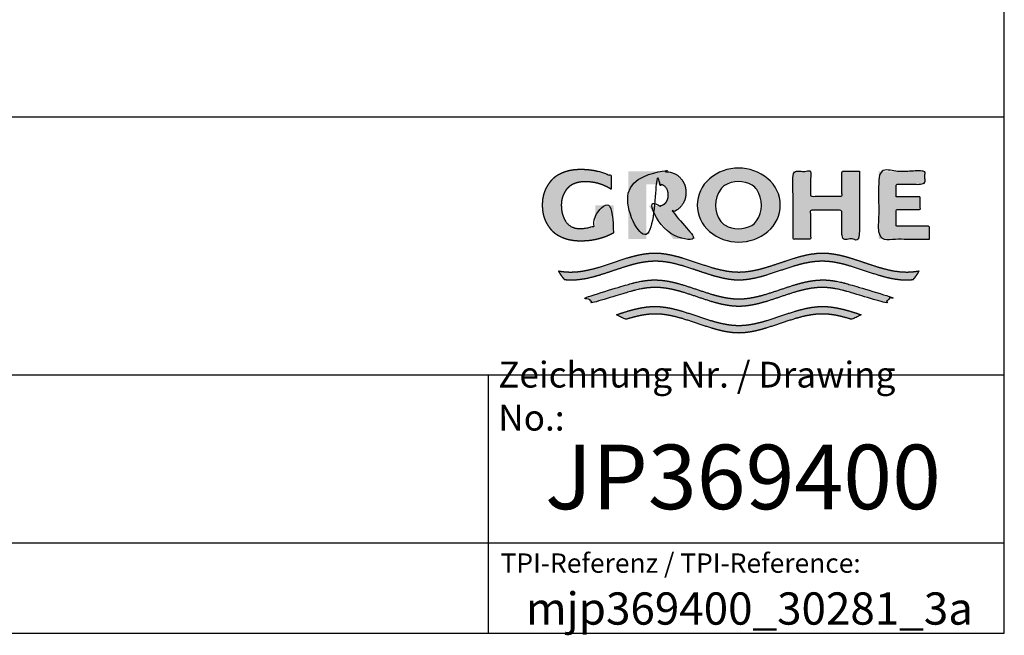
# Model space of a CAD drawing. Units: millimetres. Extents: x 7 to 203, y 5 to 291.
# Drawn here: x 127 to 203, y 5 to 53 of the extents above; entities that cross this region are included whole.
import ezdxf

# ---------------------------------------------------------------- set-up
doc = ezdxf.new("R2010")
doc.units = ezdxf.units.MM
doc.layers.add('Default', color=7, linetype='Continuous')
doc.layers.add('Standard', color=7, linetype='Continuous')

msp = doc.modelspace()

# ---------------------------------------------------------------- hatches: boundary and pattern name
at = {"layer": 'Standard', "linetype": 'Continuous'}
for points in [[(172.71724, 36.00717), (172.71724, 38.16057), (171.31354, 38.16057), (171.31354, 36.61702), (171.19171, 36.56115), (171.06665, 36.51127), (170.93882, 36.46764), (170.80869, 36.43048), (170.67675, 36.39997), (170.54352, 36.3762), (170.40951, 36.35926), (170.27526, 36.34916), (170.14126, 36.34585), (170.01527, 36.34668), (169.89681, 36.35706), (169.78581, 36.37593), (169.68221, 36.40221), (169.58594, 36.43486), (169.49692, 36.4728), (169.37686, 36.53733), (169.27274, 36.60781), (169.18945, 36.67648), (169.11733, 36.74884), (169.05388, 36.82654), (168.99662, 36.91123), (168.94305, 37.00454), (168.89068, 37.10812), (168.83651, 37.22742), (168.78441, 37.36354), (168.75254, 37.4657), (168.72414, 37.57847), (168.70023, 37.70308), (168.68184, 37.84081), (168.66998, 37.99288), (168.66567, 38.16057), (168.67121, 38.32825), (168.68647, 38.48033), (168.71014, 38.61805), (168.74089, 38.74267), (168.77743, 38.85543), (168.81843, 38.9576), (168.88545, 39.09371), (168.95514, 39.21301), (169.02251, 39.31659), (169.09143, 39.40991), (169.1651, 39.49459), (169.24672, 39.5723), (169.33951, 39.64466), (169.44666, 39.71332), (169.53369, 39.76079), (169.6298, 39.80615), (169.73506, 39.84833), (169.84958, 39.88628), (169.97344, 39.91892), (170.10672, 39.94521), (170.24951, 39.96407), (170.40191, 39.97445), (170.564, 39.97528), (170.79407, 39.96792), (171.02487, 39.94565), (171.25496, 39.90834), (171.48286, 39.85603), (171.70712, 39.78896), (171.92633, 39.70756), (172.13912, 39.61243), (172.34425, 39.50433), (172.54059, 39.38417), (172.54059, 40.41798), (172.30159, 40.52612), (172.05643, 40.62265), (171.80598, 40.70707), (171.55113, 40.77899), (171.29283, 40.83807), (171.03206, 40.88409), (170.76981, 40.91694), (170.50707, 40.93659), (170.24482, 40.9431), (169.98605, 40.94182), (169.74274, 40.92591), (169.51477, 40.89699), (169.30198, 40.85669), (169.10425, 40.80664), (168.92142, 40.74846), (168.75336, 40.68379), (168.59992, 40.61425), (168.46097, 40.54147), (168.34413, 40.4718), (168.23824, 40.39997), (168.14178, 40.32526), (168.05324, 40.2469), (167.9711, 40.16416), (167.89385, 40.07629), (167.78382, 39.93322), (167.67626, 39.77442), (167.60196, 39.65502), (167.52851, 39.52513), (167.45801, 39.38283), (167.39254, 39.22619), (167.33421, 39.0533), (167.28511, 38.86224), (167.24733, 38.6511), (167.22297, 38.41794), (167.21411, 38.16085), (167.21411, 38.16057), (167.21411, 38.16029), (167.22297, 37.9032), (167.24733, 37.67004), (167.28511, 37.45889), (167.33421, 37.26783), (167.39254, 37.09494), (167.45801, 36.93831), (167.52851, 36.796), (167.60196, 36.66611), (167.67626, 36.54672), (167.78382, 36.38791), (167.89385, 36.24485), (167.9711, 36.15698), (168.05324, 36.07423), (168.14178, 35.99588), (168.23824, 35.92116), (168.34413, 35.84934), (168.46097, 35.77966), (168.59992, 35.70688), (168.75336, 35.63734), (168.92142, 35.57267), (169.10425, 35.5145), (169.30198, 35.46444), (169.51477, 35.42414), (169.74274, 35.39522), (169.98605, 35.37931), (170.24482, 35.37803), (170.52905, 35.38585), (170.81394, 35.40944), (171.09818, 35.44891), (171.38045, 35.50423), (171.65942, 35.57522), (171.93379, 35.66154), (172.20233, 35.76273), (172.46384, 35.87818)], [(178.32392, 39.14238), (178.31833, 39.29451), (178.30291, 39.43249), (178.27902, 39.55744), (178.24796, 39.6705), (178.21106, 39.7728), (178.16965, 39.86549), (178.10198, 39.98898), (178.0316, 40.09722), (177.96356, 40.19119), (177.89396, 40.27585), (177.81956, 40.35268), (177.73713, 40.42318), (177.64343, 40.48883), (177.53523, 40.55112), (177.39996, 40.61507), (177.24397, 40.67361), (177.12833, 40.70804), (177.00325, 40.73766), (176.86865, 40.7615), (176.72445, 40.77862), (176.57055, 40.78803), (176.40686, 40.78879), (173.85774, 40.78879), (173.85774, 35.53235), (175.25346, 35.53235), (175.25346, 39.78397), (176.15762, 39.78397), (176.25893, 39.78171), (176.35105, 39.77012), (176.43412, 39.75082), (176.50826, 39.72549), (176.5736, 39.69576), (176.63026, 39.6633), (176.68927, 39.62078), (176.73829, 39.57479), (176.78052, 39.52352), (176.80967, 39.48054), (176.83817, 39.43282), (176.86765, 39.37787), (176.89599, 39.31516), (176.92134, 39.24277), (176.9418, 39.15875), (176.95552, 39.06114), (176.96061, 38.948), (176.95552, 38.83487), (176.9418, 38.73726), (176.92134, 38.65323), (176.89599, 38.58084), (176.86765, 38.51814), (176.83817, 38.46318), (176.80009, 38.40065), (176.76005, 38.34608), (176.71483, 38.29768), (176.67558, 38.26434), (176.63026, 38.23271), (176.58078, 38.20399), (176.52458, 38.17725), (176.46156, 38.15361), (176.39165, 38.1342), (176.31475, 38.12016), (176.23078, 38.11262), (175.42892, 38.11262), (177.359, 35.53235), (179.08971, 35.53235), (177.32931, 37.64134), (177.43784, 37.68626), (177.53523, 37.73364), (177.64343, 37.79594), (177.73713, 37.86159), (177.81956, 37.93208), (177.89396, 38.00892), (177.96356, 38.09357), (178.0316, 38.18755), (178.10198, 38.29579), (178.16965, 38.41927), (178.21106, 38.51196), (178.24796, 38.61427), (178.27902, 38.72733), (178.30291, 38.85228), (178.31833, 38.99025)], [(191.77698, 40.78879), (190.40961, 40.78879), (190.40961, 38.85017), (187.98623, 38.85017), (187.98623, 40.78879), (186.62743, 40.78879), (186.62743, 35.53235), (187.98623, 35.53235), (187.98623, 37.7655), (190.40961, 37.7655), (190.40961, 35.53235), (191.77698, 35.53235)], [(197.20212, 35.53235), (197.20212, 36.53726), (194.62101, 36.53726), (194.62101, 37.8293), (196.4923, 37.8293), (196.4923, 38.80232), (194.62101, 38.80232), (194.62101, 39.78387), (196.8512, 39.78387), (196.8512, 40.78879), (193.26221, 40.78879), (193.26221, 35.53235)], [(195.94376, 32.39815), (196.02833, 32.49838), (196.10954, 32.60156), (196.21231, 32.74341), (196.30852, 32.88974), (196.39787, 33.04009), (196.23548, 33.01435), (196.07309, 32.99273), (195.85658, 32.9708), (195.64008, 32.95733), (195.42358, 32.95298), (194.99011, 32.97248), (194.55667, 33.02587), (194.12326, 33.10792), (193.68987, 33.21341), (193.25651, 33.3371), (192.53428, 33.56956), (191.8121, 33.81391), (191.08994, 34.04598), (190.65666, 34.16926), (190.22338, 34.2742), (189.79009, 34.35556), (189.35681, 34.40813), (188.92352, 34.42668), (188.49022, 34.40772), (188.05691, 34.35476), (187.6236, 34.27302), (187.19028, 34.16773), (186.75695, 34.04415), (186.03473, 33.81171), (185.31249, 33.56718), (184.59024, 33.33482), (184.15689, 33.21131), (183.72353, 33.10614), (183.29018, 33.02454), (182.85682, 32.97174), (182.42346, 32.95298), (181.9901, 32.97174), (181.55674, 33.02454), (181.12339, 33.10614), (180.69003, 33.21131), (180.25668, 33.33482), (179.53443, 33.56718), (178.81219, 33.81171), (178.08997, 34.04415), (177.65664, 34.16773), (177.22332, 34.27302), (176.79001, 34.35476), (176.3567, 34.40772), (175.9234, 34.42668), (175.49011, 34.40813), (175.05683, 34.35556), (174.62354, 34.2742), (174.19026, 34.16926), (173.75698, 34.04598), (173.03482, 33.81391), (172.31264, 33.56956), (171.59041, 33.3371), (171.15705, 33.21341), (170.72366, 33.10792), (170.29025, 33.02587), (169.85681, 32.97248), (169.42334, 32.95298), (169.26097, 32.95537), (169.09859, 32.96297), (168.88208, 32.98075), (168.66557, 33.00667), (168.44905, 33.04009), (168.51541, 32.92697), (168.58566, 32.81604), (168.68519, 32.6719), (168.79114, 32.53246), (168.90316, 32.39815), (169.09084, 32.38151), (169.27851, 32.37136), (169.46618, 32.36812), (169.89965, 32.38763), (170.33309, 32.44102), (170.7665, 32.52308), (171.19989, 32.62858), (171.63325, 32.75229), (172.35548, 32.98477), (173.07766, 33.22915), (173.79982, 33.46125), (174.2331, 33.58455), (174.66638, 33.6895), (175.09967, 33.77087), (175.53295, 33.82345), (175.96624, 33.84199), (176.39668, 33.82328), (176.82713, 33.77096), (177.25759, 33.69018), (177.68806, 33.58606), (178.11853, 33.46373), (178.83599, 33.23334), (179.55347, 32.9904), (180.27096, 32.75866), (180.70146, 32.63489), (181.13195, 32.52883), (181.56246, 32.44563), (181.99296, 32.39041), (182.42346, 32.36831), (182.85396, 32.39041), (183.28446, 32.44563), (183.71497, 32.52883), (184.14546, 32.63489), (184.57596, 32.75866), (185.29345, 32.9904), (186.01093, 33.23334), (186.72839, 33.46373), (187.15886, 33.58606), (187.58933, 33.69018), (188.01979, 33.77096), (188.45024, 33.82328), (188.88068, 33.84199), (189.31397, 33.82345), (189.74725, 33.77087), (190.18054, 33.6895), (190.61382, 33.58455), (191.0471, 33.46125), (191.76926, 33.22915), (192.49144, 32.98477), (193.21367, 32.75229), (193.64703, 32.62858), (194.08042, 32.52308), (194.51383, 32.44102), (194.94727, 32.38763), (195.38074, 32.36812), (195.56841, 32.37136), (195.75608, 32.38151)], [(182.42346, 30.31062), (182.85396, 30.33272), (183.28446, 30.38794), (183.71497, 30.47114), (184.14546, 30.5772), (184.57596, 30.70098), (185.29345, 30.93271), (186.01093, 31.17565), (186.72839, 31.40604), (187.15886, 31.52837), (187.58933, 31.63249), (188.01979, 31.71327), (188.45024, 31.76559), (188.88068, 31.78431), (189.11868, 31.77864), (189.35668, 31.762), (189.59468, 31.73525), (189.83268, 31.69926), (190.07068, 31.65488), (190.30868, 31.60299), (190.66568, 31.51297), (191.02268, 31.41091), (193.73322, 30.59773), (193.9134, 30.73858), (194.08506, 30.89), (194.16741, 30.96943), (194.2473, 31.0512), (191.02268, 32.00842), (190.67282, 32.10728), (190.32296, 32.19429), (190.08972, 32.24437), (189.85648, 32.28715), (189.62324, 32.32181), (189.39, 32.34755), (189.15676, 32.36355), (188.92352, 32.36899), (188.49022, 32.35003), (188.05691, 32.29707), (187.6236, 32.21533), (187.19028, 32.11005), (186.75695, 31.98646), (186.03473, 31.75402), (185.31249, 31.5095), (184.59024, 31.27713), (184.15689, 31.15363), (183.72353, 31.04845), (183.29018, 30.96685), (182.85682, 30.91405), (182.42346, 30.89529), (181.9901, 30.91405), (181.55674, 30.96685), (181.12339, 31.04845), (180.69003, 31.15363), (180.25668, 31.27713), (179.53443, 31.5095), (178.81219, 31.75402), (178.08997, 31.98646), (177.65664, 32.11005), (177.22332, 32.21533), (176.79001, 32.29707), (176.3567, 32.35003), (175.9234, 32.36899), (175.69016, 32.36355), (175.45692, 32.34755), (175.22368, 32.32181), (174.99044, 32.28715), (174.7572, 32.24437), (174.52396, 32.19429), (174.1741, 32.10728), (173.82424, 32.00842), (170.59962, 31.0512), (170.76186, 30.89), (170.93352, 30.73858), (171.0226, 30.66679), (171.1137, 30.59773), (173.82424, 31.41091), (174.18124, 31.51297), (174.53824, 31.60299), (174.77624, 31.65488), (175.01424, 31.69926), (175.25224, 31.73525), (175.49024, 31.762), (175.72824, 31.77864), (175.96624, 31.78431), (176.39668, 31.76559), (176.82713, 31.71327), (177.25759, 31.63249), (177.68806, 31.52837), (178.11853, 31.40604), (178.83599, 31.17565), (179.55347, 30.93271), (180.27096, 30.70098), (180.70146, 30.5772), (181.13195, 30.47114), (181.56246, 30.38794), (181.99296, 30.33272)], [(182.42346, 28.25294), (182.85396, 28.27504), (183.28446, 28.33025), (183.71497, 28.41346), (184.14546, 28.51951), (184.57596, 28.64329), (185.29345, 28.87502), (186.01093, 29.11797), (186.72839, 29.34836), (187.15886, 29.47068), (187.58933, 29.5748), (188.01979, 29.65559), (188.45024, 29.7079), (188.88068, 29.72662), (189.13663, 29.72007), (189.39259, 29.70091), (189.64854, 29.6702), (189.90449, 29.62902), (190.16044, 29.57846), (190.41639, 29.51959), (190.80031, 29.41805), (191.18424, 29.30387), (191.91252, 29.66474), (191.41434, 29.82942), (190.91617, 29.98192), (190.58407, 30.07289), (190.25196, 30.15257), (189.91985, 30.21861), (189.58774, 30.26864), (189.25563, 30.30032), (188.92352, 30.3113), (188.49022, 30.29235), (188.05691, 30.23938), (187.6236, 30.15764), (187.19028, 30.05236), (186.75695, 29.92877), (186.03473, 29.69633), (185.31249, 29.45181), (184.59024, 29.21944), (184.15689, 29.09594), (183.72353, 28.99077), (183.29018, 28.90916), (182.85682, 28.85636), (182.42346, 28.8376), (181.9901, 28.85636), (181.55674, 28.90916), (181.12339, 28.99077), (180.69003, 29.09594), (180.25668, 29.21944), (179.53443, 29.45181), (178.81219, 29.69633), (178.08997, 29.92877), (177.65664, 30.05236), (177.22332, 30.15764), (176.79001, 30.23938), (176.3567, 30.29235), (175.9234, 30.3113), (175.59129, 30.30032), (175.25918, 30.26864), (174.92707, 30.21861), (174.59496, 30.15257), (174.26285, 30.07289), (173.93075, 29.98192), (173.43258, 29.82942), (172.9344, 29.66474), (173.66268, 29.30387), (174.04661, 29.41805), (174.43053, 29.51959), (174.68648, 29.57846), (174.94243, 29.62902), (175.19838, 29.6702), (175.45433, 29.70091), (175.71029, 29.72007), (175.96624, 29.72662), (176.39668, 29.7079), (176.82713, 29.65559), (177.25759, 29.5748), (177.68806, 29.47068), (178.11853, 29.34836), (178.83599, 29.11797), (179.55347, 28.87502), (180.27096, 28.64329), (180.70146, 28.51951), (181.13195, 28.41346), (181.56246, 28.33025), (181.99296, 28.27504)]]:
    msp.add_hatch(color=7, dxfattribs=at).paths.add_polyline_path(points)
h = msp.add_hatch(color=7, dxfattribs=at)
edge = h.paths.add_edge_path()
edge.add_arc((182.41549, 38.84821), 3.54604, 230.1970192, 309.8029747)
edge.add_arc((182.98692, 38.16244), 2.6534, 309.8029728, 410.5588426)
edge.add_arc((182.4165, 37.5302), 3.50425, 49.9232688, 130.396348)
edge.add_arc((181.87932, 38.16147), 2.67536, 130.396348, 229.603652)
edge = h.paths.add_edge_path()
edge.add_arc((182.71889, 38.16282), 2.10129, 143.9338782, 217.034598)
edge.add_arc((181.89643, 37.54228), 1.071, 217.034598, 240.1494482)
edge.add_arc((182.41489, 38.44571), 2.11263, 240.1494482, 298.6550552)
edge.add_arc((182.91439, 37.53166), 1.071, 298.6550552, 326.0793919)
edge.add_arc((181.97376, 38.16422), 2.20454, 326.0793919, 392.9337797)
edge.add_arc((182.92515, 38.7805), 1.071, 32.9337797, 59.704331)
edge.add_arc((182.41489, 37.90715), 2.08248, 59.704331, 121.5222524)
edge.add_arc((181.88606, 38.76937), 1.071, 121.5222524, 143.9338782)

# ---------------------------------------------------------------- linework, layer by layer
at = {"layer": 'Default', "color": 7, "linetype": 'Continuous'}
for p, q in [((203.00487, 5), (203.00487, 291)), ((6.6, 45), (203.00487, 45)), ((6.6, 25), (203.00487, 25)), ((163, 25), (163, 5)), ((25, 12), (203.00487, 12))]:
    msp.add_line(p, q, dxfattribs=at)
at = {"layer": 'Standard', "color": 7, "linetype": 'Continuous'}
msp.add_line((6.6, 5), (203.00487, 5), dxfattribs=at)
for centre, radius, start, end in [((182.4165, 37.5302), 3.50425, 49.9232688, 130.396348), ((181.87932, 38.16147), 2.67536, 130.396348, 229.603652), ((182.41489, 37.90715), 2.08248, 59.704331, 121.5222524), ((182.92515, 38.7805), 1.071, 32.9337797, 59.704331), ((182.98692, 38.16244), 2.6534, 309.8029728, 50.5588426), ((182.71889, 38.16282), 2.10129, 143.9338782, 217.034598), ((181.88606, 38.76937), 1.071, 121.5222524, 143.9338782), ((181.97376, 38.16422), 2.20454, 326.0793919, 32.9337797), ((181.89643, 37.54228), 1.071, 217.034598, 240.1494482), ((182.91439, 37.53166), 1.071, 298.6550552, 326.0793919), ((182.41549, 38.84821), 3.54604, 230.1970192, 309.8029747), ((182.41489, 38.44571), 2.11263, 240.1494482, 298.6550552)]:
    msp.add_arc(centre, radius, start, end, dxfattribs=at)
for points in [[(172.71724, 36.00717), (172.71724, 38.16057), (171.31354, 38.16057), (171.31354, 36.61702), (171.19171, 36.56115), (171.06665, 36.51127), (170.93882, 36.46764), (170.80869, 36.43048), (170.67675, 36.39997), (170.54352, 36.3762), (170.40951, 36.35926), (170.27526, 36.34916), (170.14126, 36.34585), (170.01527, 36.34668), (169.89681, 36.35706), (169.78581, 36.37593), (169.68221, 36.40221), (169.58594, 36.43486), (169.49692, 36.4728), (169.37686, 36.53733), (169.27274, 36.60781), (169.18945, 36.67648), (169.11733, 36.74884), (169.05388, 36.82654), (168.99662, 36.91123), (168.94305, 37.00454), (168.89068, 37.10812), (168.83651, 37.22742), (168.78441, 37.36354), (168.75254, 37.4657), (168.72414, 37.57847), (168.70023, 37.70308), (168.68184, 37.84081), (168.66998, 37.99288), (168.66567, 38.16057), (168.67121, 38.32825), (168.68647, 38.48033), (168.71014, 38.61805), (168.74089, 38.74267), (168.77743, 38.85543), (168.81843, 38.9576), (168.88545, 39.09371), (168.95514, 39.21301), (169.02251, 39.31659), (169.09143, 39.40991), (169.1651, 39.49459), (169.24672, 39.5723), (169.33951, 39.64466), (169.44666, 39.71332), (169.53369, 39.76079), (169.6298, 39.80615), (169.73506, 39.84833), (169.84958, 39.88628), (169.97344, 39.91892), (170.10672, 39.94521), (170.24951, 39.96407), (170.40191, 39.97445), (170.564, 39.97528), (170.79407, 39.96792), (171.02487, 39.94565), (171.25496, 39.90834), (171.48286, 39.85603), (171.70712, 39.78896), (171.92633, 39.70756), (172.13912, 39.61243), (172.34425, 39.50433), (172.54059, 39.38417), (172.54059, 40.41798), (172.30159, 40.52612), (172.05643, 40.62265), (171.80598, 40.70707), (171.55113, 40.77899), (171.29283, 40.83807), (171.03206, 40.88409), (170.76981, 40.91694), (170.50707, 40.93659), (170.24482, 40.9431), (169.98605, 40.94182), (169.74274, 40.92591), (169.51477, 40.89699), (169.30198, 40.85669), (169.10425, 40.80664), (168.92142, 40.74846), (168.75336, 40.68379), (168.59992, 40.61425), (168.46097, 40.54147), (168.34413, 40.4718), (168.23824, 40.39997), (168.14178, 40.32526), (168.05324, 40.2469), (167.9711, 40.16416), (167.89385, 40.07629), (167.78382, 39.93322), (167.67626, 39.77442), (167.60196, 39.65502), (167.52851, 39.52513), (167.45801, 39.38283), (167.39254, 39.22619), (167.33421, 39.0533), (167.28511, 38.86224), (167.24733, 38.6511), (167.22297, 38.41794), (167.21411, 38.16085), (167.21411, 38.16057), (167.21411, 38.16029), (167.22297, 37.9032), (167.24733, 37.67004), (167.28511, 37.45889), (167.33421, 37.26783), (167.39254, 37.09494), (167.45801, 36.93831), (167.52851, 36.796), (167.60196, 36.66611), (167.67626, 36.54672), (167.78382, 36.38791), (167.89385, 36.24485), (167.9711, 36.15698), (168.05324, 36.07423), (168.14178, 35.99588), (168.23824, 35.92116), (168.34413, 35.84934), (168.46097, 35.77966), (168.59992, 35.70688), (168.75336, 35.63734), (168.92142, 35.57267), (169.10425, 35.5145), (169.30198, 35.46444), (169.51477, 35.42414), (169.74274, 35.39522), (169.98605, 35.37931), (170.24482, 35.37803), (170.52905, 35.38585), (170.81394, 35.40944), (171.09818, 35.44891), (171.38045, 35.50423), (171.65942, 35.57522), (171.93379, 35.66154), (172.20233, 35.76273), (172.46384, 35.87818), (172.71724, 36.00717)], [(178.32392, 39.14238), (178.31833, 39.29451), (178.30291, 39.43249), (178.27902, 39.55744), (178.24796, 39.6705), (178.21106, 39.7728), (178.16965, 39.86549), (178.10198, 39.98898), (178.0316, 40.09722), (177.96356, 40.19119), (177.89396, 40.27585), (177.81956, 40.35268), (177.73713, 40.42318), (177.64343, 40.48883), (177.53523, 40.55112), (177.39996, 40.61507), (177.24397, 40.67361), (177.12833, 40.70804), (177.00325, 40.73766), (176.86865, 40.7615), (176.72445, 40.77862), (176.57055, 40.78803), (176.40686, 40.78879), (173.85774, 40.78879), (173.85774, 35.53235), (175.25346, 35.53235), (175.25346, 39.78397), (176.15762, 39.78397), (176.25893, 39.78171), (176.35105, 39.77012), (176.43412, 39.75082), (176.50826, 39.72549), (176.5736, 39.69576), (176.63026, 39.6633), (176.68927, 39.62078), (176.73829, 39.57479), (176.78052, 39.52352), (176.80967, 39.48054), (176.83817, 39.43282), (176.86765, 39.37787), (176.89599, 39.31516), (176.92134, 39.24277), (176.9418, 39.15875), (176.95552, 39.06114), (176.96061, 38.948), (176.95552, 38.83487), (176.9418, 38.73726), (176.92134, 38.65323), (176.89599, 38.58084), (176.86765, 38.51814), (176.83817, 38.46318), (176.80009, 38.40065), (176.76005, 38.34608), (176.71483, 38.29768), (176.67558, 38.26434), (176.63026, 38.23271), (176.58078, 38.20399), (176.52458, 38.17725), (176.46156, 38.15361), (176.39165, 38.1342), (176.31475, 38.12016), (176.23078, 38.11262), (175.42892, 38.11262), (177.359, 35.53235), (179.08971, 35.53235), (177.32931, 37.64134), (177.43784, 37.68626), (177.53523, 37.73364), (177.64343, 37.79594), (177.73713, 37.86159), (177.81956, 37.93208), (177.89396, 38.00892), (177.96356, 38.09357), (178.0316, 38.18755), (178.10198, 38.29579), (178.16965, 38.41927), (178.21106, 38.51196), (178.24796, 38.61427), (178.27902, 38.72733), (178.30291, 38.85228), (178.31833, 38.99025), (178.32392, 39.14238)], [(191.77698, 40.78879), (190.40961, 40.78879), (190.40961, 38.85017), (187.98623, 38.85017), (187.98623, 40.78879), (186.62743, 40.78879), (186.62743, 35.53235), (187.98623, 35.53235), (187.98623, 37.7655), (190.40961, 37.7655), (190.40961, 35.53235), (191.77698, 35.53235), (191.77698, 40.78879)], [(197.20212, 35.53235), (193.26221, 35.53235), (193.26221, 40.78879), (196.8512, 40.78879), (196.8512, 39.78387), (194.62101, 39.78387), (194.62101, 38.80232), (196.4923, 38.80232), (196.4923, 37.8293), (194.62101, 37.8293), (194.62101, 36.53726), (197.20212, 36.53726), (197.20212, 35.53235)], [(195.94376, 32.39815), (195.75608, 32.38151), (195.56841, 32.37136), (195.38074, 32.36812), (194.94727, 32.38763), (194.51383, 32.44102), (194.08042, 32.52308), (193.64703, 32.62858), (193.21367, 32.75229), (192.49144, 32.98477), (191.76926, 33.22915), (191.0471, 33.46125), (190.61382, 33.58455), (190.18054, 33.6895), (189.74725, 33.77087), (189.31397, 33.82345), (188.88068, 33.84199), (188.45024, 33.82328), (188.01979, 33.77096), (187.58933, 33.69018), (187.15886, 33.58606), (186.72839, 33.46373), (186.01093, 33.23334), (185.29345, 32.9904), (184.57596, 32.75866), (184.14546, 32.63489), (183.71497, 32.52883), (183.28446, 32.44563), (182.85396, 32.39041), (182.42346, 32.36831), (181.99296, 32.39041), (181.56246, 32.44563), (181.13195, 32.52883), (180.70146, 32.63489), (180.27096, 32.75866), (179.55347, 32.9904), (178.83599, 33.23334), (178.11853, 33.46373), (177.68806, 33.58606), (177.25759, 33.69018), (176.82713, 33.77096), (176.39668, 33.82328), (175.96624, 33.84199), (175.53295, 33.82345), (175.09967, 33.77087), (174.66638, 33.6895), (174.2331, 33.58455), (173.79982, 33.46125), (173.07766, 33.22915), (172.35548, 32.98477), (171.63325, 32.75229), (171.19989, 32.62858), (170.7665, 32.52308), (170.33309, 32.44102), (169.89965, 32.38763), (169.46618, 32.36812), (169.27851, 32.37136), (169.09084, 32.38151), (168.90316, 32.39815), (168.79114, 32.53246), (168.68519, 32.6719), (168.58566, 32.81604), (168.51541, 32.92697), (168.44905, 33.04009), (168.66557, 33.00667), (168.88208, 32.98075), (169.09859, 32.96297), (169.26097, 32.95537), (169.42334, 32.95298), (169.85681, 32.97248), (170.29025, 33.02587), (170.72366, 33.10792), (171.15705, 33.21341), (171.59041, 33.3371), (172.31264, 33.56956), (173.03482, 33.81391), (173.75698, 34.04598), (174.19026, 34.16926), (174.62354, 34.2742), (175.05683, 34.35556), (175.49011, 34.40813), (175.9234, 34.42668), (176.3567, 34.40772), (176.79001, 34.35476), (177.22332, 34.27302), (177.65664, 34.16773), (178.08997, 34.04415), (178.81219, 33.81171), (179.53443, 33.56718), (180.25668, 33.33482), (180.69003, 33.21131), (181.12339, 33.10614), (181.55674, 33.02454), (181.9901, 32.97174), (182.42346, 32.95298), (182.85682, 32.97174), (183.29018, 33.02454), (183.72353, 33.10614), (184.15689, 33.21131), (184.59024, 33.33482), (185.31249, 33.56718), (186.03473, 33.81171), (186.75695, 34.04415), (187.19028, 34.16773), (187.6236, 34.27302), (188.05691, 34.35476), (188.49022, 34.40772), (188.92352, 34.42668), (189.35681, 34.40813), (189.79009, 34.35556), (190.22338, 34.2742), (190.65666, 34.16926), (191.08994, 34.04598), (191.8121, 33.81391), (192.53428, 33.56956), (193.25651, 33.3371), (193.68987, 33.21341), (194.12326, 33.10792), (194.55667, 33.02587), (194.99011, 32.97248), (195.42358, 32.95298), (195.64008, 32.95733), (195.85658, 32.9708), (196.07309, 32.99273), (196.23548, 33.01435), (196.39787, 33.04009), (196.30852, 32.88974), (196.21231, 32.74341), (196.10954, 32.60156), (196.02833, 32.49838), (195.94376, 32.39815)], [(182.42346, 30.31062), (182.85396, 30.33272), (183.28446, 30.38794), (183.71497, 30.47114), (184.14546, 30.5772), (184.57596, 30.70098), (185.29345, 30.93271), (186.01093, 31.17565), (186.72839, 31.40604), (187.15886, 31.52837), (187.58933, 31.63249), (188.01979, 31.71327), (188.45024, 31.76559), (188.88068, 31.78431), (189.11868, 31.77864), (189.35668, 31.762), (189.59468, 31.73525), (189.83268, 31.69926), (190.07068, 31.65488), (190.30868, 31.60299), (190.66568, 31.51297), (191.02268, 31.41091), (193.73322, 30.59773), (193.9134, 30.73858), (194.08506, 30.89), (194.16741, 30.96943), (194.2473, 31.0512), (191.02268, 32.00842), (190.67282, 32.10728), (190.32296, 32.19429), (190.08972, 32.24437), (189.85648, 32.28715), (189.62324, 32.32181), (189.39, 32.34755), (189.15676, 32.36355), (188.92352, 32.36899), (188.49022, 32.35003), (188.05691, 32.29707), (187.6236, 32.21533), (187.19028, 32.11005), (186.75695, 31.98646), (186.03473, 31.75402), (185.31249, 31.5095), (184.59024, 31.27713), (184.15689, 31.15363), (183.72353, 31.04845), (183.29018, 30.96685), (182.85682, 30.91405), (182.42346, 30.89529), (181.9901, 30.91405), (181.55674, 30.96685), (181.12339, 31.04845), (180.69003, 31.15363), (180.25668, 31.27713), (179.53443, 31.5095), (178.81219, 31.75402), (178.08997, 31.98646), (177.65664, 32.11005), (177.22332, 32.21533), (176.79001, 32.29707), (176.3567, 32.35003), (175.9234, 32.36899), (175.69016, 32.36355), (175.45692, 32.34755), (175.22368, 32.32181), (174.99044, 32.28715), (174.7572, 32.24437), (174.52396, 32.19429), (174.1741, 32.10728), (173.82424, 32.00842), (170.59962, 31.0512), (170.76186, 30.89), (170.93352, 30.73858), (171.0226, 30.66679), (171.1137, 30.59773), (173.82424, 31.41091), (174.18124, 31.51297), (174.53824, 31.60299), (174.77624, 31.65488), (175.01424, 31.69926), (175.25224, 31.73525), (175.49024, 31.762), (175.72824, 31.77864), (175.96624, 31.78431), (176.39668, 31.76559), (176.82713, 31.71327), (177.25759, 31.63249), (177.68806, 31.52837), (178.11853, 31.40604), (178.83599, 31.17565), (179.55347, 30.93271), (180.27096, 30.70098), (180.70146, 30.5772), (181.13195, 30.47114), (181.56246, 30.38794), (181.99296, 30.33272), (182.42346, 30.31062)], [(182.42346, 28.25294), (182.85396, 28.27504), (183.28446, 28.33025), (183.71497, 28.41346), (184.14546, 28.51951), (184.57596, 28.64329), (185.29345, 28.87502), (186.01093, 29.11797), (186.72839, 29.34836), (187.15886, 29.47068), (187.58933, 29.5748), (188.01979, 29.65559), (188.45024, 29.7079), (188.88068, 29.72662), (189.13663, 29.72007), (189.39259, 29.70091), (189.64854, 29.6702), (189.90449, 29.62902), (190.16044, 29.57846), (190.41639, 29.51959), (190.80031, 29.41805), (191.18424, 29.30387), (191.91252, 29.66474), (191.41434, 29.82942), (190.91617, 29.98192), (190.58407, 30.07289), (190.25196, 30.15257), (189.91985, 30.21861), (189.58774, 30.26864), (189.25563, 30.30032), (188.92352, 30.3113), (188.49022, 30.29235), (188.05691, 30.23938), (187.6236, 30.15764), (187.19028, 30.05236), (186.75695, 29.92877), (186.03473, 29.69633), (185.31249, 29.45181), (184.59024, 29.21944), (184.15689, 29.09594), (183.72353, 28.99077), (183.29018, 28.90916), (182.85682, 28.85636), (182.42346, 28.8376), (181.9901, 28.85636), (181.55674, 28.90916), (181.12339, 28.99077), (180.69003, 29.09594), (180.25668, 29.21944), (179.53443, 29.45181), (178.81219, 29.69633), (178.08997, 29.92877), (177.65664, 30.05236), (177.22332, 30.15764), (176.79001, 30.23938), (176.3567, 30.29235), (175.9234, 30.3113), (175.59129, 30.30032), (175.25918, 30.26864), (174.92707, 30.21861), (174.59496, 30.15257), (174.26285, 30.07289), (173.93075, 29.98192), (173.43258, 29.82942), (172.9344, 29.66474), (173.66268, 29.30387), (174.04661, 29.41805), (174.43053, 29.51959), (174.68648, 29.57846), (174.94243, 29.62902), (175.19838, 29.6702), (175.45433, 29.70091), (175.71029, 29.72007), (175.96624, 29.72662), (176.39668, 29.7079), (176.82713, 29.65559), (177.25759, 29.5748), (177.68806, 29.47068), (178.11853, 29.34836), (178.83599, 29.11797), (179.55347, 28.87502), (180.27096, 28.64329), (180.70146, 28.51951), (181.13195, 28.41346), (181.56246, 28.33025), (181.99296, 28.27504), (182.42346, 28.25294)]]:
    msp.add_open_spline(points, degree=1, dxfattribs=at)

# ---------------------------------------------------------------- texts
at = {"layer": 'Default', "char_height": 2.5}
for s, insert, width, attachment_point in [('{\\fArial|b0||i0||c0|p34;\\C7;\\H2.;\\W1.;Zeichnung Nr. / Drawing No.:}', (163.77636, 23.3589), 36.0869665, 4), ('{\\fSolid Edge ISO|b0||i0||c0|p34;\\C7;\\H5.;\\W1.;JP369400}', (182.75, 17.1), 39.5, 5), ('{\\fArial|b0||i0||c0|p34;\\C7;\\H1.5;\\W1.;TPI-Referenz / TPI-Reference:}', (177.91671, 10.41915), 28.4674013, 5), ('{\\fArial|b0||i0||c0|p34;\\C7;\\H2.5;\\W1.;mjp369400_30281_3a}', (183.25, 6.9), 37.5, 5)]:
    msp.add_mtext(s, dxfattribs=dict(at, insert=insert, width=width, attachment_point=attachment_point))

doc.saveas('drawing.dxf')
